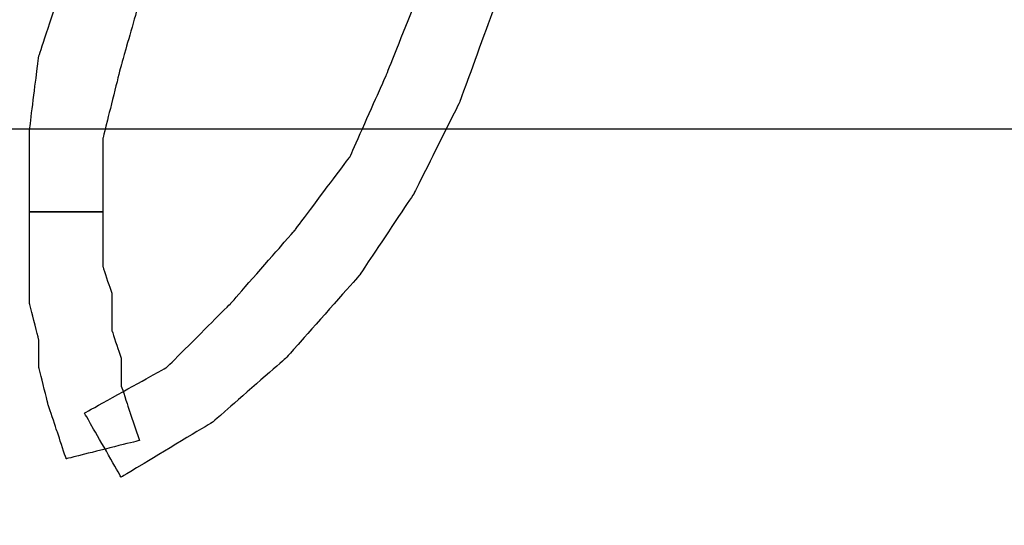
# Model space of a CAD drawing. Extents: x 0 to 216, y 0 to 280.
# Drawn here: x 127 to 132, y 197 to 200 of the extents above; entities that cross this region are included whole.
import ezdxf

# ---------------------------------------------------------------- set-up
doc = ezdxf.new("R2010")
doc.units = 0
doc.header["$LTSCALE"] = 10
doc.header["$MEASUREMENT"] = 0
doc.layers.get('Defpoints').update_dxf_attribs({"linetype": 'CONTINUOUS'})
doc.layers.add('CADdetails-7-VERYFINE', color=7, linetype='CONTINUOUS')
doc.layers.add('CADdetails-9-EXTRAFINE', color=9, linetype='CONTINUOUS')
doc.styles.add('CADdetails-DIMENSIONS', font='ARIALN.TTF', dxfattribs={"height": 2.38})
doc.dimstyles.new('CADdetails-LEADER', dxfattribs={"dimtxt": 2.38, "dimasz": 2.38, "dimexe": 0.5, "dimexo": 1.5, "dimgap": 1, "dimtad": 0, "dimzin": 0, "dimdsep": 46, "dimtxsty": 'CADdetails-DIMENSIONS', "dimcen": 1, "dimclrd": 256, "dimclre": 256, "dimclrt": 256, "dimadec": 0, "dimazin": 0, "dimtfac": 1, "dimtdec": 4, "dimtofl": 0, "dimtmove": 0, "dimatfit": 3, "dimfxl": 1, "dimtolj": 1, "dimtzin": 0, "dimarcsym": 0})

# ---------------------------------------------------------------- blocks, each defined once
blk = doc.blocks.new('*D2')
at = {"layer": 'CADdetails-7-VERYFINE', "lineweight": -2, "transparency": 16777216}
for p, q in [((77.8522, 199.7084), (77.8522, 199.8108)), ((135.4072, 199.7084), (135.4072, 199.8108)), ((80.2322, 199.3108), (99.6976, 199.3108)), ((133.0272, 199.3108), (113.5618, 199.3108))]:
    blk.add_line(p, q, dxfattribs=at)
at = {"layer": 'CADdetails-7-VERYFINE', "transparency": 16777216}
for points in [[(80.2322, 199.7075), (80.2322, 198.9142), (77.8522, 199.3108)], [(133.0272, 199.7075), (133.0272, 198.9142), (135.4072, 199.3108)]]:
    blk.add_solid(points, dxfattribs=at)
at = {"layer": 'Defpoints', "color": 0, "transparency": 16777216}
for p in [(135.4072, 199.3108), (77.8522, 198.2084), (135.4072, 198.2084)]:
    blk.add_point(p, dxfattribs=at)
at = {"layer": 'CADdetails-7-VERYFINE', "transparency": 16777216, "insert": (106.6297, 199.3108), "char_height": 2.38, "attachment_point": 5, "style": 'CADdetails-DIMENSIONS'}
blk.add_mtext('\\A1;6" OR 12"', dxfattribs=at)

msp = doc.modelspace()

# ---------------------------------------------------------------- linework, layer by layer
at = {"layer": 'CADdetails-9-EXTRAFINE'}
for points in [[(127.7255, 198.8905), (127.7255, 198.8905), (127.7255, 199.2631), (127.7255, 199.2631), (127.7255, 199.2631), (127.7255, 199.2631), (127.8187, 199.6358), (127.8187, 199.6358), (127.8187, 199.6358), (127.8187, 199.6358), (127.9119, 199.9619), (127.9119, 199.9619), (127.9119, 199.9619), (127.9119, 199.9619), (128.0051, 200.3345), (128.0051, 200.3345), (128.0051, 200.3345), (128.0051, 200.3345), (128.1914, 200.6606), (128.1914, 200.6606), (128.1914, 200.6606), (128.1914, 200.6606), (128.3777, 200.9401), (128.3777, 200.9401), (128.3777, 200.9401), (128.3777, 200.9401), (128.6106, 201.2196), (128.6106, 201.2196), (128.6106, 201.2196), (128.6106, 201.2196), (128.8435, 201.4991), (128.8435, 201.4991), (128.8435, 201.4991), (128.8435, 201.4991), (128.6106, 201.7786), (128.6106, 201.7786), (128.6106, 201.7786), (128.6106, 201.7786), (128.3311, 201.4991), (128.3311, 201.4991), (128.3311, 201.4991), (128.3311, 201.4991), (128.0516, 201.173), (128.0516, 201.173), (128.0516, 201.173), (128.0516, 201.173), (127.8653, 200.847), (127.8653, 200.847), (127.8653, 200.847), (127.8653, 200.847), (127.6789, 200.4743), (127.6789, 200.4743), (127.6789, 200.4743), (127.6789, 200.4743), (127.5392, 200.1016), (127.5392, 200.1016), (127.5392, 200.1016), (127.5392, 200.1016), (127.3995, 199.6824), (127.3995, 199.6824), (127.3995, 199.6824), (127.3995, 199.6824), (127.3529, 199.3097), (127.3529, 199.3097), (127.3529, 199.3097), (127.3529, 199.3097), (127.3529, 198.8905), (127.3529, 198.8905), (127.3529, 198.8905), (127.3529, 198.8905), (127.7255, 198.8905), (127.7255, 198.8905)], [(127.7255, 198.8905), (127.7255, 198.8905), (127.7255, 199.2631), (127.7255, 199.2631), (127.7255, 199.2631), (127.7255, 199.2631), (127.8187, 199.6358), (127.8187, 199.6358), (127.8187, 199.6358), (127.8187, 199.6358), (127.9119, 199.9619), (127.9119, 199.9619), (127.9119, 199.9619), (127.9119, 199.9619), (128.0051, 200.3345), (128.0051, 200.3345), (128.0051, 200.3345), (128.0051, 200.3345), (128.1914, 200.6606), (128.1914, 200.6606), (128.1914, 200.6606), (128.1914, 200.6606), (128.3777, 200.9401), (128.3777, 200.9401), (128.3777, 200.9401), (128.3777, 200.9401), (128.6106, 201.2196), (128.6106, 201.2196), (128.6106, 201.2196), (128.6106, 201.2196), (128.8435, 201.4991), (128.8435, 201.4991), (128.8435, 201.4991), (128.8435, 201.4991), (128.6106, 201.7786), (128.6106, 201.7786), (128.6106, 201.7786), (128.6106, 201.7786), (128.3311, 201.4991), (128.3311, 201.4991), (128.3311, 201.4991), (128.3311, 201.4991), (128.0516, 201.173), (128.0516, 201.173), (128.0516, 201.173), (128.0516, 201.173), (127.8653, 200.847), (127.8653, 200.847), (127.8653, 200.847), (127.8653, 200.847), (127.6789, 200.4743), (127.6789, 200.4743), (127.6789, 200.4743), (127.6789, 200.4743), (127.5392, 200.1016), (127.5392, 200.1016), (127.5392, 200.1016), (127.5392, 200.1016), (127.3995, 199.6824), (127.3995, 199.6824), (127.3995, 199.6824), (127.3995, 199.6824), (127.3529, 199.3097), (127.3529, 199.3097), (127.3529, 199.3097), (127.3529, 199.3097), (127.3529, 198.8905), (127.3529, 198.8905), (127.3529, 198.8905), (127.3529, 198.8905), (127.7255, 198.8905), (127.7255, 198.8905)], [(129.4491, 200.9867), (129.4491, 200.9867), (129.4491, 200.5208), (129.4491, 200.5208), (129.4491, 200.5208), (129.4491, 200.5208), (129.3559, 200.0551), (129.3559, 200.0551), (129.3559, 200.0551), (129.3559, 200.0551), (129.1695, 199.5892), (129.1695, 199.5892), (129.1695, 199.5892), (129.1695, 199.5892), (128.9832, 199.17), (128.9832, 199.17), (128.9832, 199.17), (128.9832, 199.17), (128.7038, 198.7973), (128.7038, 198.7973), (128.7038, 198.7973), (128.7038, 198.7973), (128.3777, 198.4247), (128.3777, 198.4247), (128.3777, 198.4247), (128.3777, 198.4247), (128.0516, 198.0986), (128.0516, 198.0986), (128.0516, 198.0986), (128.0516, 198.0986), (127.6323, 197.8657), (127.6323, 197.8657), (127.6323, 197.8657), (127.6323, 197.8657), (127.8187, 197.5396), (127.8187, 197.5396), (127.8187, 197.5396), (127.8187, 197.5396), (128.2845, 197.8192), (128.2845, 197.8192), (128.2845, 197.8192), (128.2845, 197.8192), (128.6572, 198.1452), (128.6572, 198.1452), (128.6572, 198.1452), (128.6572, 198.1452), (129.0298, 198.5644), (129.0298, 198.5644), (129.0298, 198.5644), (129.0298, 198.5644), (129.3093, 198.9837), (129.3093, 198.9837), (129.3093, 198.9837), (129.3093, 198.9837), (129.5422, 199.4495), (129.5422, 199.4495), (129.5422, 199.4495), (129.5422, 199.4495), (129.7285, 199.9619), (129.7285, 199.9619), (129.7285, 199.9619), (129.7285, 199.9619), (129.8217, 200.4743), (129.8217, 200.4743), (129.8217, 200.4743), (129.8217, 200.4743), (129.8683, 200.9867), (129.8683, 200.9867), (129.8683, 200.9867), (129.8683, 200.9867), (129.4491, 200.9867), (129.4491, 200.9867)], [(129.4491, 200.9867), (129.4491, 200.9867), (129.4491, 200.5208), (129.4491, 200.5208), (129.4491, 200.5208), (129.4491, 200.5208), (129.3559, 200.0551), (129.3559, 200.0551), (129.3559, 200.0551), (129.3559, 200.0551), (129.1695, 199.5892), (129.1695, 199.5892), (129.1695, 199.5892), (129.1695, 199.5892), (128.9832, 199.17), (128.9832, 199.17), (128.9832, 199.17), (128.9832, 199.17), (128.7038, 198.7973), (128.7038, 198.7973), (128.7038, 198.7973), (128.7038, 198.7973), (128.3777, 198.4247), (128.3777, 198.4247), (128.3777, 198.4247), (128.3777, 198.4247), (128.0516, 198.0986), (128.0516, 198.0986), (128.0516, 198.0986), (128.0516, 198.0986), (127.6323, 197.8657), (127.6323, 197.8657), (127.6323, 197.8657), (127.6323, 197.8657), (127.8187, 197.5396), (127.8187, 197.5396), (127.8187, 197.5396), (127.8187, 197.5396), (128.2845, 197.8192), (128.2845, 197.8192), (128.2845, 197.8192), (128.2845, 197.8192), (128.6572, 198.1452), (128.6572, 198.1452), (128.6572, 198.1452), (128.6572, 198.1452), (129.0298, 198.5644), (129.0298, 198.5644), (129.0298, 198.5644), (129.0298, 198.5644), (129.3093, 198.9837), (129.3093, 198.9837), (129.3093, 198.9837), (129.3093, 198.9837), (129.5422, 199.4495), (129.5422, 199.4495), (129.5422, 199.4495), (129.5422, 199.4495), (129.7285, 199.9619), (129.7285, 199.9619), (129.7285, 199.9619), (129.7285, 199.9619), (129.8217, 200.4743), (129.8217, 200.4743), (129.8217, 200.4743), (129.8217, 200.4743), (129.8683, 200.9867), (129.8683, 200.9867), (129.8683, 200.9867), (129.8683, 200.9867), (129.4491, 200.9867), (129.4491, 200.9867)], [(127.9119, 197.726), (127.9119, 197.726), (127.8653, 197.8657), (127.8653, 197.8657), (127.8653, 197.8657), (127.8653, 197.8657), (127.8187, 198.0055), (127.8187, 198.0055), (127.8187, 198.0055), (127.8187, 198.0055), (127.8187, 198.1452), (127.8187, 198.1452), (127.8187, 198.1452), (127.8187, 198.1452), (127.7721, 198.285), (127.7721, 198.285), (127.7721, 198.285), (127.7721, 198.285), (127.7721, 198.4713), (127.7721, 198.4713), (127.7721, 198.4713), (127.7721, 198.4713), (127.7255, 198.611), (127.7255, 198.611), (127.7255, 198.611), (127.7255, 198.611), (127.7255, 198.7508), (127.7255, 198.7508), (127.7255, 198.7508), (127.7255, 198.7508), (127.7255, 198.8905), (127.7255, 198.8905), (127.7255, 198.8905), (127.7255, 198.8905), (127.3529, 198.8905), (127.3529, 198.8905), (127.3529, 198.8905), (127.3529, 198.8905), (127.3529, 198.7508), (127.3529, 198.7508), (127.3529, 198.7508), (127.3529, 198.7508), (127.3529, 198.5644), (127.3529, 198.5644), (127.3529, 198.5644), (127.3529, 198.5644), (127.3529, 198.4247), (127.3529, 198.4247), (127.3529, 198.4247), (127.3529, 198.4247), (127.3995, 198.2384), (127.3995, 198.2384), (127.3995, 198.2384), (127.3995, 198.2384), (127.3995, 198.0986), (127.3995, 198.0986), (127.3995, 198.0986), (127.3995, 198.0986), (127.446, 197.9123), (127.446, 197.9123), (127.446, 197.9123), (127.446, 197.9123), (127.4926, 197.7726), (127.4926, 197.7726), (127.4926, 197.7726), (127.4926, 197.7726), (127.5392, 197.6328), (127.5392, 197.6328), (127.5392, 197.6328), (127.5392, 197.6328), (127.9119, 197.726), (127.9119, 197.726)], [(127.9119, 197.726), (127.9119, 197.726), (127.8653, 197.8657), (127.8653, 197.8657), (127.8653, 197.8657), (127.8653, 197.8657), (127.8187, 198.0055), (127.8187, 198.0055), (127.8187, 198.0055), (127.8187, 198.0055), (127.8187, 198.1452), (127.8187, 198.1452), (127.8187, 198.1452), (127.8187, 198.1452), (127.7721, 198.285), (127.7721, 198.285), (127.7721, 198.285), (127.7721, 198.285), (127.7721, 198.4713), (127.7721, 198.4713), (127.7721, 198.4713), (127.7721, 198.4713), (127.7255, 198.611), (127.7255, 198.611), (127.7255, 198.611), (127.7255, 198.611), (127.7255, 198.7508), (127.7255, 198.7508), (127.7255, 198.7508), (127.7255, 198.7508), (127.7255, 198.8905), (127.7255, 198.8905), (127.7255, 198.8905), (127.7255, 198.8905), (127.3529, 198.8905), (127.3529, 198.8905), (127.3529, 198.8905), (127.3529, 198.8905), (127.3529, 198.7508), (127.3529, 198.7508), (127.3529, 198.7508), (127.3529, 198.7508), (127.3529, 198.5644), (127.3529, 198.5644), (127.3529, 198.5644), (127.3529, 198.5644), (127.3529, 198.4247), (127.3529, 198.4247), (127.3529, 198.4247), (127.3529, 198.4247), (127.3995, 198.2384), (127.3995, 198.2384), (127.3995, 198.2384), (127.3995, 198.2384), (127.3995, 198.0986), (127.3995, 198.0986), (127.3995, 198.0986), (127.3995, 198.0986), (127.446, 197.9123), (127.446, 197.9123), (127.446, 197.9123), (127.446, 197.9123), (127.4926, 197.7726), (127.4926, 197.7726), (127.4926, 197.7726), (127.4926, 197.7726), (127.5392, 197.6328), (127.5392, 197.6328), (127.5392, 197.6328), (127.5392, 197.6328), (127.9119, 197.726), (127.9119, 197.726)]]:
    msp.add_open_spline(points, degree=3, knots=[0, 0, 0, 0, 0.055556, 0.055556, 0.055556, 0.083333, 0.111111, 0.111111, 0.111111, 0.138889, 0.166667, 0.166667, 0.166667, 0.194444, 0.222222, 0.222222, 0.222222, 0.25, 0.277778, 0.277778, 0.277778, 0.305556, 0.333333, 0.333333, 0.333333, 0.361111, 0.388889, 0.388889, 0.388889, 0.416667, 0.444444, 0.444444, 0.444444, 0.472222, 0.5, 0.5, 0.5, 0.527778, 0.555556, 0.555556, 0.555556, 0.583333, 0.611111, 0.611111, 0.611111, 0.638889, 0.666667, 0.666667, 0.666667, 0.694444, 0.722222, 0.722222, 0.722222, 0.75, 0.777778, 0.777778, 0.777778, 0.805556, 0.833333, 0.833333, 0.833333, 0.861111, 0.888889, 0.888889, 0.888889, 0.916667, 0.944444, 0.944444, 0.944444, 0.972222, 1, 1, 1, 1], dxfattribs=at)

# ---------------------------------------------------------------- dimensions: what is measured, and where the dimension line sits
at = {"layer": 'CADdetails-7-VERYFINE'}
dim = msp.add_linear_dim(base=(135.4072, 199.3108), p1=(77.8522, 198.2084), p2=(135.4072, 198.2084), text='6" OR 12"', dimstyle='CADdetails-LEADER', dxfattribs=at)
dim.commit()
dim.dimension.update_dxf_attribs({"geometry": '*D2', "text_midpoint": (106.6297, 199.3108)})

doc.saveas('drawing.dxf')
